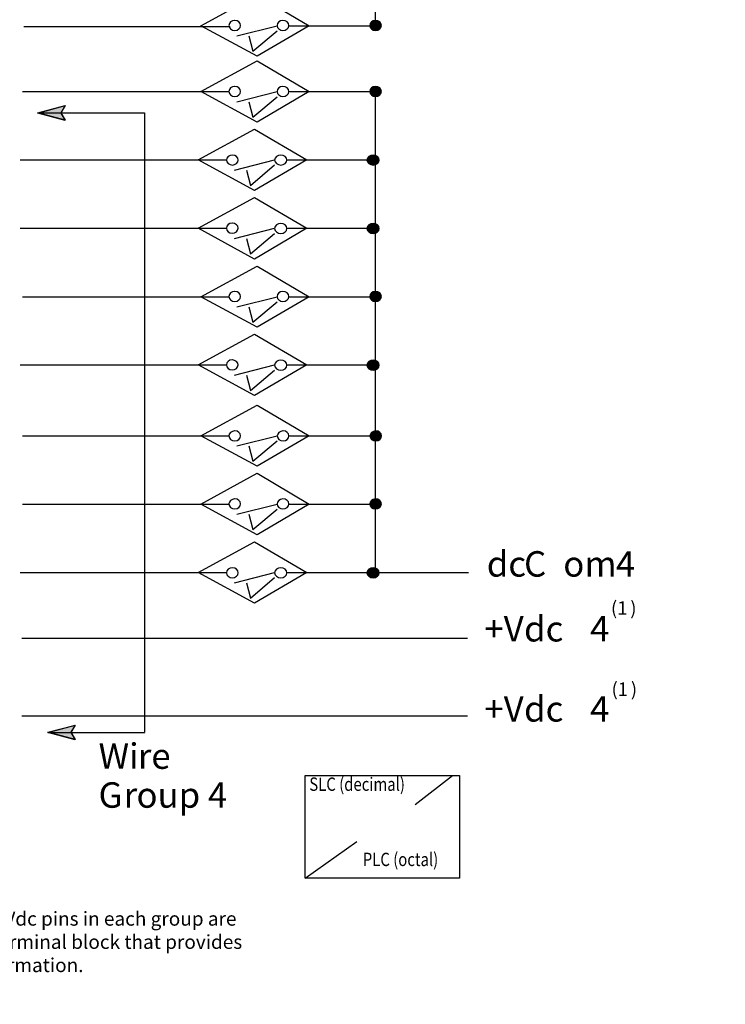
# Model space of a CAD drawing. Extents: x 51 to 165, y 88 to 211.
# Drawn here: x 114 to 165, y 88 to 158 of the extents above; entities that cross this region are included whole.
import ezdxf

# ---------------------------------------------------------------- set-up
doc = ezdxf.new("R2010")
doc.units = 0
doc.layers.add('LAYER_1', color=160, linetype='Continuous')
doc.styles.add('STD', font='txt')

# ---------------------------------------------------------------- blocks, each defined once
blk = doc.blocks.new('AI9-BLK328')
at = {"layer": 'LAYER_1', "color": 7, "lineweight": 0, "insert": (-0.26, 1.106), "char_height": 1.82689, "attachment_point": 1, "style": 'STD'}
blk.add_mtext('\\fUnivers CondensedLight|b0|i0;\\H1.8269;\\C7; ', dxfattribs=at)
blk = doc.blocks.new('AI9-BLK323')
at = {"layer": 'LAYER_1', "color": 7, "lineweight": 0, "insert": (-0.26, 1.106), "char_height": 1.82689, "attachment_point": 1, "style": 'STD'}
blk.add_mtext('\\fUnivers CondensedLight|b0|i0;\\H1.8269;\\C7; ', dxfattribs=at)
blk = doc.blocks.new('AI9-BLK309')
at = {"layer": 'LAYER_1', "color": 7, "lineweight": 0, "insert": (-0.26, 1.106), "char_height": 1.82689, "attachment_point": 1, "style": 'STD'}
blk.add_mtext('\\fUnivers CondensedLight|b0|i0;\\H1.8269;\\C7; ', dxfattribs=at)
blk = doc.blocks.new('AI9-BLK273')
at = {"layer": 'LAYER_1', "color": 7, "lineweight": 0, "insert": (-0.26, 1.106), "char_height": 1.82689, "attachment_point": 1, "style": 'STD'}
blk.add_mtext('\\fUnivers CondensedLight|b0|i0;\\H1.8269;\\C7; ', dxfattribs=at)
blk = doc.blocks.new('AI9-BLK254')
at = {"layer": 'LAYER_1', "color": 7, "lineweight": 0, "insert": (-0.26, 1.106), "char_height": 1.82689, "attachment_point": 1, "style": 'STD'}
blk.add_mtext('\\fUnivers CondensedLight|b0|i0;\\H1.8269;\\C7; ', dxfattribs=at)
blk = doc.blocks.new('AI9-BLK245')
at = {"layer": 'LAYER_1', "color": 7, "lineweight": 0, "insert": (-0.26, 1.106), "char_height": 1.82689, "attachment_point": 1, "style": 'STD'}
blk.add_mtext('\\fUnivers CondensedLight|b0|i0;\\H1.8269;\\C7; ', dxfattribs=at)
blk = doc.blocks.new('AI9-BLK198')
at = {"layer": 'LAYER_1', "color": 7, "lineweight": 0, "insert": (-0.26, 1.106), "char_height": 1.82689, "attachment_point": 1, "style": 'STD'}
blk.add_mtext('\\fUnivers CondensedLight|b0|i0;\\H1.8269;\\C7; ', dxfattribs=at)
blk = doc.blocks.new('AI9-BLK189')
at = {"layer": 'LAYER_1', "color": 7, "lineweight": 0, "insert": (-0.26, 1.106), "char_height": 1.82689, "attachment_point": 1, "style": 'STD'}
blk.add_mtext('\\fUnivers CondensedLight|b0|i0;\\H1.8269;\\C7; ', dxfattribs=at)
blk = doc.blocks.new('AI9-BLK72')
at = {"layer": 'LAYER_1', "color": 7, "lineweight": 0, "insert": (-1.247, 1.106), "char_height": 1.82689, "attachment_point": 1, "style": 'STD'}
blk.add_mtext('\\fUnivers CondensedLight|b0|i0;\\H1.8269;\\C7;dc', dxfattribs=at)
blk = doc.blocks.new('AI9-BLK71')
at = {"layer": 'LAYER_1', "color": 7, "lineweight": 0, "insert": (-0.954, 1.106), "char_height": 1.82689, "attachment_point": 1, "style": 'STD'}
blk.add_mtext('\\fUnivers CondensedLight|b0|i0;\\H1.8269;\\C7; C', dxfattribs=at)
blk = doc.blocks.new('AI9-BLK70')
at = {"layer": 'LAYER_1', "color": 7, "lineweight": 0, "insert": (-0.674, 1.106), "char_height": 1.82689, "attachment_point": 1, "style": 'STD'}
blk.add_mtext('\\fUnivers CondensedLight|b0|i0;\\H1.8269;\\C7;o', dxfattribs=at)
blk = doc.blocks.new('AI9-BLK69')
at = {"layer": 'LAYER_1', "color": 7, "lineweight": 0, "insert": (-1.024, 1.106), "char_height": 1.82689, "attachment_point": 1, "style": 'STD'}
blk.add_mtext('\\fUnivers CondensedLight|b0|i0;\\H1.8269;\\C7;m', dxfattribs=at)
blk = doc.blocks.new('AI9-BLK68')
at = {"layer": 'LAYER_1', "color": 7, "lineweight": 0, "insert": (-0.872, 1.106), "char_height": 1.82689, "attachment_point": 1, "style": 'STD'}
blk.add_mtext('\\fUnivers CondensedLight|b0|i0;\\H1.8269;\\C7; 4', dxfattribs=at)
blk = doc.blocks.new('AI9-BLK67')
at = {"layer": 'LAYER_1', "color": 7, "lineweight": 0, "insert": (-1.425, 1.106), "char_height": 1.82689, "attachment_point": 1, "style": 'STD'}
blk.add_mtext('\\fUnivers CondensedLight|b0|i0;\\H1.8269;\\C7;+V', dxfattribs=at)
blk = doc.blocks.new('AI9-BLK66')
at = {"layer": 'LAYER_1', "color": 7, "lineweight": 0, "insert": (-1.532, 1.106), "char_height": 1.82689, "attachment_point": 1, "style": 'STD'}
blk.add_mtext('\\fUnivers CondensedLight|b0|i0;\\H1.8269;\\C7; dc', dxfattribs=at)
blk = doc.blocks.new('AI9-BLK65')
at = {"layer": 'LAYER_1', "color": 7, "lineweight": 0, "insert": (-0.26, 1.106), "char_height": 1.82689, "attachment_point": 1, "style": 'STD'}
blk.add_mtext('\\fUnivers CondensedLight|b0|i0;\\H1.8269;\\C7; ', dxfattribs=at)
blk = doc.blocks.new('AI9-BLK64')
at = {"layer": 'LAYER_1', "color": 7, "lineweight": 0, "insert": (-0.63, 1.106), "char_height": 1.82689, "attachment_point": 1, "style": 'STD'}
blk.add_mtext('\\fUnivers CondensedLight|b0|i0;\\H1.8269;\\C7;4', dxfattribs=at)
blk = doc.blocks.new('AI9-BLK63')
at = {"layer": 'LAYER_1', "color": 7, "lineweight": 0, "insert": (-0.81, 0.88), "char_height": 1.4489, "attachment_point": 1, "style": 'STD'}
blk.add_mtext('\\fUnivers CondensedLight|b0|i0;\\H1.4489;\\C7;(1', dxfattribs=at)
blk = doc.blocks.new('AI9-BLK62')
at = {"layer": 'LAYER_1', "color": 7, "lineweight": 0, "insert": (-0.28, 0.88), "char_height": 1.4489, "attachment_point": 1, "style": 'STD'}
blk.add_mtext('\\fUnivers CondensedLight|b0|i0;\\H1.4489;\\C7;)', dxfattribs=at)
blk = doc.blocks.new('AI9-BLK61')
at = {"layer": 'LAYER_1', "color": 7, "lineweight": 0, "insert": (-1.425, 1.106), "char_height": 1.82689, "attachment_point": 1, "style": 'STD'}
blk.add_mtext('\\fUnivers CondensedLight|b0|i0;\\H1.8269;\\C7;+V', dxfattribs=at)
blk = doc.blocks.new('AI9-BLK60')
at = {"layer": 'LAYER_1', "color": 7, "lineweight": 0, "insert": (-1.532, 1.106), "char_height": 1.82689, "attachment_point": 1, "style": 'STD'}
blk.add_mtext('\\fUnivers CondensedLight|b0|i0;\\H1.8269;\\C7; dc', dxfattribs=at)
blk = doc.blocks.new('AI9-BLK59')
at = {"layer": 'LAYER_1', "color": 7, "lineweight": 0, "insert": (-0.26, 1.106), "char_height": 1.82689, "attachment_point": 1, "style": 'STD'}
blk.add_mtext('\\fUnivers CondensedLight|b0|i0;\\H1.8269;\\C7; ', dxfattribs=at)
blk = doc.blocks.new('AI9-BLK58')
at = {"layer": 'LAYER_1', "color": 7, "lineweight": 0, "insert": (-0.63, 1.106), "char_height": 1.82689, "attachment_point": 1, "style": 'STD'}
blk.add_mtext('\\fUnivers CondensedLight|b0|i0;\\H1.8269;\\C7;4', dxfattribs=at)
blk = doc.blocks.new('AI9-BLK57')
at = {"layer": 'LAYER_1', "color": 7, "lineweight": 0, "insert": (-0.81, 0.88), "char_height": 1.4489, "attachment_point": 1, "style": 'STD'}
blk.add_mtext('\\fUnivers CondensedLight|b0|i0;\\H1.4489;\\C7;(1', dxfattribs=at)
blk = doc.blocks.new('AI9-BLK56')
at = {"layer": 'LAYER_1', "color": 7, "lineweight": 0, "insert": (-0.28, 0.88), "char_height": 1.4489, "attachment_point": 1, "style": 'STD'}
blk.add_mtext('\\fUnivers CondensedLight|b0|i0;\\H1.4489;\\C7;)', dxfattribs=at)
blk = doc.blocks.new('AI9-BLK26')
at = {"layer": 'LAYER_1', "color": 7, "lineweight": 0, "insert": (-1.322, 1.106), "char_height": 1.82689, "attachment_point": 1, "style": 'STD'}
blk.add_mtext('\\fUnivers CondensedLight|b0|i0;\\H1.8269;\\C7;Wi', dxfattribs=at)
blk = doc.blocks.new('AI9-BLK25')
at = {"layer": 'LAYER_1', "color": 7, "lineweight": 0, "insert": (-1.013, 1.106), "char_height": 1.82689, "attachment_point": 1, "style": 'STD'}
blk.add_mtext('\\fUnivers CondensedLight|b0|i0;\\H1.8269;\\C7;re', dxfattribs=at)
blk = doc.blocks.new('AI9-BLK24')
at = {"layer": 'LAYER_1', "color": 7, "lineweight": 0, "insert": (-0.26, 1.106), "char_height": 1.82689, "attachment_point": 1, "style": 'STD'}
blk.add_mtext('\\fUnivers CondensedLight|b0|i0;\\H1.8269;\\C7; ', dxfattribs=at)
blk = doc.blocks.new('AI9-BLK23')
at = {"layer": 'LAYER_1', "color": 7, "lineweight": 0, "insert": (-0.793, 1.106), "char_height": 1.82689, "attachment_point": 1, "style": 'STD'}
blk.add_mtext('\\fUnivers CondensedLight|b0|i0;\\H1.8269;\\C7;G', dxfattribs=at)
blk = doc.blocks.new('AI9-BLK22')
at = {"layer": 'LAYER_1', "color": 7, "lineweight": 0, "insert": (-0.402, 1.106), "char_height": 1.82689, "attachment_point": 1, "style": 'STD'}
blk.add_mtext('\\fUnivers CondensedLight|b0|i0;\\H1.8269;\\C7;r', dxfattribs=at)
blk = doc.blocks.new('AI9-BLK21')
at = {"layer": 'LAYER_1', "color": 7, "lineweight": 0, "insert": (-2.978, 1.106), "char_height": 1.82689, "attachment_point": 1, "style": 'STD'}
blk.add_mtext('\\fUnivers CondensedLight|b0|i0;\\H1.8269;\\C7;oup 4', dxfattribs=at)
blk = doc.blocks.new('AI9-BLK2')
at = {"layer": 'LAYER_1', "color": 7, "lineweight": 0, "insert": (-3.191, 0.795), "char_height": 1.31242, "attachment_point": 1, "style": 'STD'}
blk.add_mtext('\\fUnivers CondensedLight|b0|i0;\\H1.3124;\\W0.82;\\C7;PLC (octal)', dxfattribs=at)
blk = doc.blocks.new('AI9-BLK1')
at = {"layer": 'LAYER_1', "color": 7, "lineweight": 0, "insert": (-4.069, 0.795), "char_height": 1.31242, "attachment_point": 1, "style": 'STD'}
blk.add_mtext('\\fUnivers CondensedLight|b0|i0;\\H1.3124;\\W0.82;\\C7;SLC (decimal)', dxfattribs=at)

msp = doc.modelspace()

# ---------------------------------------------------------------- hatches: boundary and pattern name
at = {"layer": 'LAYER_1'}
h = msp.add_hatch(color=7, dxfattribs=at)
edge = h.paths.add_edge_path()
edge.add_spline(control_points=[(139.506, 158.435), (139.51, 158.435), (139.513, 158.435), (139.517, 158.435), (139.749, 158.435), (139.937, 158.274), (139.937, 158.075), (139.937, 157.876), (139.749, 157.715), (139.517, 157.715), (139.285, 157.715), (139.097, 157.876), (139.097, 158.075), (139.097, 158.271), (139.278, 158.43), (139.506, 158.435)], knot_values=[0, 0, 0, 0, 1, 1, 1, 2, 2, 2, 3, 3, 3, 4, 4, 4, 5, 5, 5, 5], degree=3, periodic=0)
h = msp.add_hatch(color=7, dxfattribs=at)
edge = h.paths.add_edge_path()
edge.add_spline(control_points=[(139.506, 153.695), (139.51, 153.695), (139.513, 153.695), (139.517, 153.695), (139.749, 153.695), (139.937, 153.534), (139.937, 153.335), (139.937, 153.137), (139.749, 152.975), (139.517, 152.975), (139.285, 152.975), (139.097, 153.137), (139.097, 153.335), (139.097, 153.53), (139.278, 153.69), (139.506, 153.695)], knot_values=[0, 0, 0, 0, 1, 1, 1, 2, 2, 2, 3, 3, 3, 4, 4, 4, 5, 5, 5, 5], degree=3, periodic=0)
for points in [[(116.937, 151.795), (117.237, 151.275), (115.277, 151.795), (117.237, 152.315)], [(117.657, 107.295), (117.977, 106.775), (115.997, 107.295), (117.957, 107.835)]]:
    msp.add_hatch(color=7, dxfattribs=at).paths.add_polyline_path(points, is_closed=False)
h = msp.add_hatch(color=7, dxfattribs=at)
edge = h.paths.add_edge_path()
edge.add_spline(control_points=[(139.342, 148.768), (139.585, 148.768), (139.782, 148.607), (139.782, 148.409), (139.782, 148.21), (139.585, 148.048), (139.342, 148.048), (139.099, 148.048), (138.902, 148.21), (138.902, 148.409), (138.902, 148.607), (139.099, 148.768), (139.342, 148.768)], knot_values=[0, 0, 0, 0, 1, 1, 1, 2, 2, 2, 3, 3, 3, 4, 4, 4, 4], degree=3, periodic=0)
h = msp.add_hatch(color=7, dxfattribs=at)
edge = h.paths.add_edge_path()
edge.add_spline(control_points=[(139.342, 143.858), (139.585, 143.858), (139.782, 143.696), (139.782, 143.498), (139.782, 143.299), (139.585, 143.138), (139.342, 143.138), (139.099, 143.138), (138.902, 143.299), (138.902, 143.498), (138.902, 143.696), (139.099, 143.858), (139.342, 143.858)], knot_values=[0, 0, 0, 0, 1, 1, 1, 2, 2, 2, 3, 3, 3, 4, 4, 4, 4], degree=3, periodic=0)
h = msp.add_hatch(color=7, dxfattribs=at)
edge = h.paths.add_edge_path()
edge.add_spline(control_points=[(139.506, 138.975), (139.51, 138.975), (139.513, 138.975), (139.517, 138.975), (139.749, 138.975), (139.937, 138.814), (139.937, 138.615), (139.937, 138.417), (139.749, 138.255), (139.517, 138.255), (139.285, 138.255), (139.097, 138.417), (139.097, 138.615), (139.097, 138.81), (139.278, 138.97), (139.506, 138.975)], knot_values=[0, 0, 0, 0, 1, 1, 1, 2, 2, 2, 3, 3, 3, 4, 4, 4, 5, 5, 5, 5], degree=3, periodic=0)
h = msp.add_hatch(color=7, dxfattribs=at)
edge = h.paths.add_edge_path()
edge.add_spline(control_points=[(139.342, 134.036), (139.585, 134.036), (139.782, 133.875), (139.782, 133.676), (139.782, 133.478), (139.585, 133.317), (139.342, 133.317), (139.099, 133.317), (138.902, 133.478), (138.902, 133.676), (138.902, 133.875), (139.099, 134.036), (139.342, 134.036)], knot_values=[0, 0, 0, 0, 1, 1, 1, 2, 2, 2, 3, 3, 3, 4, 4, 4, 4], degree=3, periodic=0)
h = msp.add_hatch(color=7, dxfattribs=at)
edge = h.paths.add_edge_path()
edge.add_spline(control_points=[(139.521, 128.956), (139.525, 128.956), (139.528, 128.956), (139.533, 128.956), (139.764, 128.956), (139.953, 128.795), (139.953, 128.596), (139.953, 128.398), (139.764, 128.236), (139.533, 128.236), (139.301, 128.236), (139.112, 128.398), (139.112, 128.596), (139.112, 128.791), (139.293, 128.951), (139.521, 128.956)], knot_values=[0, 0, 0, 0, 1, 1, 1, 2, 2, 2, 3, 3, 3, 4, 4, 4, 5, 5, 5, 5], degree=3, periodic=0)
h = msp.add_hatch(color=7, dxfattribs=at)
edge = h.paths.add_edge_path()
edge.add_spline(control_points=[(139.506, 124.075), (139.51, 124.075), (139.513, 124.075), (139.517, 124.075), (139.749, 124.075), (139.937, 123.914), (139.937, 123.715), (139.937, 123.517), (139.749, 123.355), (139.517, 123.355), (139.285, 123.355), (139.097, 123.517), (139.097, 123.715), (139.097, 123.91), (139.278, 124.07), (139.506, 124.075)], knot_values=[0, 0, 0, 0, 1, 1, 1, 2, 2, 2, 3, 3, 3, 4, 4, 4, 5, 5, 5, 5], degree=3, periodic=0)
h = msp.add_hatch(color=7, dxfattribs=at)
edge = h.paths.add_edge_path()
edge.add_spline(control_points=[(139.342, 119.135), (139.585, 119.135), (139.782, 118.974), (139.782, 118.775), (139.782, 118.576), (139.585, 118.415), (139.342, 118.415), (139.099, 118.415), (138.902, 118.576), (138.902, 118.775), (138.902, 118.974), (139.099, 119.135), (139.342, 119.135)], knot_values=[0, 0, 0, 0, 1, 1, 1, 2, 2, 2, 3, 3, 3, 4, 4, 4, 4], degree=3, periodic=0)

# ---------------------------------------------------------------- linework, layer by layer
at = {"layer": 'LAYER_1', "color": 7}
for p, q in [((139.517, 157.895), (139.517, 192.256)), ((114.277, 157.995), (129.077, 157.995)), ((129.557, 157.335), (132.457, 158.055)), ((130.718, 156.235), (132.457, 157.695)), ((133.317, 158.055), (139.097, 158.055)), ((130.437, 157.335), (130.718, 156.235)), ((114.197, 153.335), (128.997, 153.335)), ((129.557, 152.596), (132.457, 153.335)), ((130.718, 151.495), (132.457, 152.955)), ((133.317, 153.335), (139.097, 153.335)), ((139.517, 118.796), (139.517, 153.155)), ((130.437, 152.596), (130.718, 151.495)), ((115.277, 151.775), (122.937, 151.795)), ((115.277, 151.795), (122.937, 151.795)), ((122.937, 151.795), (122.937, 107.295)), ((114.017, 148.415), (128.817, 148.415)), ((129.397, 147.675), (132.278, 148.415)), ((130.557, 146.575), (132.278, 148.055)), ((133.157, 148.415), (138.917, 148.415)), ((130.257, 147.675), (130.557, 146.575)), ((114.017, 143.515), (128.817, 143.515)), ((129.397, 142.775), (132.278, 143.515)), ((130.557, 141.675), (132.278, 143.135)), ((133.157, 143.515), (138.917, 143.515)), ((130.257, 142.775), (130.557, 141.675)), ((114.197, 138.596), (128.997, 138.596)), ((129.557, 137.855), (132.457, 138.596)), ((133.317, 138.596), (139.097, 138.596)), ((130.718, 136.755), (132.457, 138.235)), ((130.437, 137.855), (130.718, 136.755)), ((114.017, 133.695), (128.817, 133.695)), ((129.397, 132.955), (132.278, 133.695)), ((133.157, 133.695), (138.917, 133.695)), ((130.257, 132.955), (130.557, 131.855)), ((130.557, 131.855), (132.278, 133.316)), ((114.197, 128.615), (128.997, 128.615)), ((129.557, 127.875), (132.457, 128.615)), ((130.718, 126.775), (132.457, 128.255)), ((133.317, 128.615), (139.097, 128.615)), ((130.437, 127.875), (130.718, 126.775)), ((114.197, 123.695), (128.997, 123.695)), ((129.557, 122.975), (132.457, 123.695)), ((130.718, 121.875), (132.457, 123.335)), ((133.317, 123.695), (139.097, 123.695)), ((130.437, 122.975), (130.718, 121.875)), ((114.017, 118.796), (128.817, 118.796)), ((129.397, 118.055), (132.278, 118.796)), ((133.157, 118.796), (146.197, 118.796)), ((130.557, 116.955), (132.278, 118.435)), ((130.257, 118.055), (130.557, 116.955)), ((146.117, 114.055), (114.137, 114.055)), ((146.117, 108.475), (114.137, 108.475)), ((115.997, 107.315), (122.937, 107.295)), ((115.997, 107.295), (122.937, 107.275)), ((142.364, 102.122), (145.034, 104.222)), ((134.474, 96.843), (138.164, 99.483))]:
    msp.add_line(p, q, dxfattribs=at)
for points in [[(126.977, 158.055), (131.017, 160.275), (134.757, 158.055), (131.017, 155.855), (126.977, 158.055)], [(126.977, 153.335), (131.017, 155.536), (134.757, 153.335), (131.017, 151.115), (126.977, 153.335)], [(116.937, 151.775), (116.937, 151.775), (117.237, 151.255), (115.277, 151.775), (117.237, 152.315)], [(126.797, 148.415), (130.837, 150.615), (134.597, 148.415), (130.837, 146.215), (126.797, 148.415)], [(126.797, 143.515), (130.837, 145.715), (134.597, 143.515), (130.837, 141.295), (126.797, 143.515)], [(126.977, 138.596), (131.017, 140.795), (134.757, 138.596), (131.017, 136.395), (126.977, 138.596)], [(126.797, 133.695), (130.837, 135.895), (134.597, 133.695), (130.837, 131.496), (126.797, 133.695)], [(126.977, 128.615), (131.017, 130.815), (134.757, 128.615), (131.017, 126.415), (126.977, 128.615)], [(126.977, 123.695), (131.017, 125.915), (134.757, 123.695), (131.017, 121.495), (126.977, 123.695)], [(126.797, 118.796), (130.837, 120.995), (134.597, 118.796), (130.837, 116.595), (126.797, 118.796)], [(117.657, 107.315), (117.657, 107.315), (117.977, 106.795), (115.997, 107.315), (117.957, 107.835)]]:
    msp.add_lwpolyline(points, dxfattribs=at)
for points in [[(116.937, 151.775), (117.237, 151.255), (115.277, 151.775), (117.237, 152.315)], [(116.937, 151.795), (117.237, 151.275), (115.277, 151.795), (117.237, 152.315)], [(117.657, 107.315), (117.977, 106.795), (115.997, 107.315), (117.957, 107.835)], [(117.657, 107.295), (117.977, 106.775), (115.997, 107.295), (117.957, 107.835)], [(134.473, 104.222), (145.544, 104.222), (145.544, 96.843), (134.473, 96.843)], [(134.473, 104.222), (145.544, 104.222), (145.544, 96.843), (134.473, 96.843)]]:
    msp.add_lwpolyline(points, close=True, dxfattribs=at)
for points, knots in [([(129.406, 158.435), (129.41, 158.435), (129.414, 158.435), (129.417, 158.435), (129.649, 158.435), (129.837, 158.274), (129.837, 158.075), (129.837, 157.876), (129.649, 157.715), (129.417, 157.715), (129.185, 157.715), (128.997, 157.876), (128.997, 158.075), (128.997, 158.271), (129.179, 158.43), (129.406, 158.435)], [0, 0, 0, 0, 1, 1, 1, 2, 2, 2, 3, 3, 3, 4, 4, 4, 5, 5, 5, 5]), ([(129.406, 158.435), (129.41, 158.435), (129.414, 158.435), (129.417, 158.435), (129.649, 158.435), (129.837, 158.274), (129.837, 158.075), (129.837, 157.876), (129.649, 157.715), (129.417, 157.715), (129.185, 157.715), (128.997, 157.876), (128.997, 158.075), (128.997, 158.271), (129.179, 158.43), (129.406, 158.435)], [0, 0, 0, 0, 1, 1, 1, 2, 2, 2, 3, 3, 3, 4, 4, 4, 5, 5, 5, 5]), ([(132.866, 158.435), (132.869, 158.435), (132.874, 158.435), (132.877, 158.435), (133.109, 158.435), (133.297, 158.274), (133.297, 158.075), (133.297, 157.876), (133.109, 157.715), (132.877, 157.715), (132.645, 157.715), (132.457, 157.876), (132.457, 158.075), (132.457, 158.271), (132.639, 158.43), (132.866, 158.435)], [0, 0, 0, 0, 1, 1, 1, 2, 2, 2, 3, 3, 3, 4, 4, 4, 5, 5, 5, 5]), ([(132.866, 158.435), (132.869, 158.435), (132.874, 158.435), (132.877, 158.435), (133.109, 158.435), (133.297, 158.274), (133.297, 158.075), (133.297, 157.876), (133.109, 157.715), (132.877, 157.715), (132.645, 157.715), (132.457, 157.876), (132.457, 158.075), (132.457, 158.271), (132.639, 158.43), (132.866, 158.435)], [0, 0, 0, 0, 1, 1, 1, 2, 2, 2, 3, 3, 3, 4, 4, 4, 5, 5, 5, 5]), ([(139.506, 158.435), (139.51, 158.435), (139.513, 158.435), (139.517, 158.435), (139.749, 158.435), (139.937, 158.274), (139.937, 158.075), (139.937, 157.876), (139.749, 157.715), (139.517, 157.715), (139.285, 157.715), (139.097, 157.876), (139.097, 158.075), (139.097, 158.271), (139.278, 158.43), (139.506, 158.435)], [0, 0, 0, 0, 1, 1, 1, 2, 2, 2, 3, 3, 3, 4, 4, 4, 5, 5, 5, 5]), ([(129.406, 153.695), (129.41, 153.695), (129.414, 153.695), (129.417, 153.695), (129.649, 153.695), (129.837, 153.534), (129.837, 153.335), (129.837, 153.137), (129.649, 152.975), (129.417, 152.975), (129.185, 152.975), (128.997, 153.137), (128.997, 153.335), (128.997, 153.53), (129.179, 153.69), (129.406, 153.695)], [0, 0, 0, 0, 1, 1, 1, 2, 2, 2, 3, 3, 3, 4, 4, 4, 5, 5, 5, 5]), ([(129.406, 153.695), (129.41, 153.695), (129.414, 153.695), (129.417, 153.695), (129.649, 153.695), (129.837, 153.534), (129.837, 153.335), (129.837, 153.137), (129.649, 152.975), (129.417, 152.975), (129.185, 152.975), (128.997, 153.137), (128.997, 153.335), (128.997, 153.53), (129.179, 153.69), (129.406, 153.695)], [0, 0, 0, 0, 1, 1, 1, 2, 2, 2, 3, 3, 3, 4, 4, 4, 5, 5, 5, 5]), ([(132.866, 153.695), (132.869, 153.695), (132.874, 153.695), (132.877, 153.695), (133.109, 153.695), (133.297, 153.534), (133.297, 153.335), (133.297, 153.137), (133.109, 152.975), (132.877, 152.975), (132.645, 152.975), (132.457, 153.137), (132.457, 153.335), (132.457, 153.53), (132.639, 153.69), (132.866, 153.695)], [0, 0, 0, 0, 1, 1, 1, 2, 2, 2, 3, 3, 3, 4, 4, 4, 5, 5, 5, 5]), ([(132.866, 153.695), (132.869, 153.695), (132.874, 153.695), (132.877, 153.695), (133.109, 153.695), (133.297, 153.534), (133.297, 153.335), (133.297, 153.137), (133.109, 152.975), (132.877, 152.975), (132.645, 152.975), (132.457, 153.137), (132.457, 153.335), (132.457, 153.53), (132.639, 153.69), (132.866, 153.695)], [0, 0, 0, 0, 1, 1, 1, 2, 2, 2, 3, 3, 3, 4, 4, 4, 5, 5, 5, 5]), ([(139.506, 153.695), (139.51, 153.695), (139.513, 153.695), (139.517, 153.695), (139.749, 153.695), (139.937, 153.534), (139.937, 153.335), (139.937, 153.137), (139.749, 152.975), (139.517, 152.975), (139.285, 152.975), (139.097, 153.137), (139.097, 153.335), (139.097, 153.53), (139.278, 153.69), (139.506, 153.695)], [0, 0, 0, 0, 1, 1, 1, 2, 2, 2, 3, 3, 3, 4, 4, 4, 5, 5, 5, 5]), ([(129.257, 148.768), (129.485, 148.762), (129.665, 148.603), (129.665, 148.409), (129.665, 148.21), (129.477, 148.048), (129.246, 148.048), (129.014, 148.048), (128.825, 148.21), (128.825, 148.409), (128.825, 148.607), (129.014, 148.768), (129.246, 148.768), (129.25, 148.768), (129.253, 148.768), (129.257, 148.768)], [0, 0, 0, 0, 1, 1, 1, 2, 2, 2, 3, 3, 3, 4, 4, 4, 5, 5, 5, 5]), ([(129.257, 148.768), (129.485, 148.762), (129.665, 148.603), (129.665, 148.409), (129.665, 148.21), (129.477, 148.048), (129.246, 148.048), (129.014, 148.048), (128.825, 148.21), (128.825, 148.409), (128.825, 148.607), (129.014, 148.768), (129.246, 148.768), (129.25, 148.768), (129.253, 148.768), (129.257, 148.768)], [0, 0, 0, 0, 1, 1, 1, 2, 2, 2, 3, 3, 3, 4, 4, 4, 5, 5, 5, 5]), ([(132.717, 148.768), (132.959, 148.768), (133.157, 148.607), (133.157, 148.409), (133.157, 148.21), (132.959, 148.048), (132.717, 148.048), (132.474, 148.048), (132.277, 148.21), (132.277, 148.409), (132.277, 148.607), (132.474, 148.768), (132.717, 148.768)], [0, 0, 0, 0, 1, 1, 1, 2, 2, 2, 3, 3, 3, 4, 4, 4, 4]), ([(132.717, 148.768), (132.959, 148.768), (133.157, 148.607), (133.157, 148.409), (133.157, 148.21), (132.959, 148.048), (132.717, 148.048), (132.474, 148.048), (132.277, 148.21), (132.277, 148.409), (132.277, 148.607), (132.474, 148.768), (132.717, 148.768)], [0, 0, 0, 0, 1, 1, 1, 2, 2, 2, 3, 3, 3, 4, 4, 4, 4]), ([(139.342, 148.768), (139.585, 148.768), (139.782, 148.607), (139.782, 148.409), (139.782, 148.21), (139.585, 148.048), (139.342, 148.048), (139.099, 148.048), (138.902, 148.21), (138.902, 148.409), (138.902, 148.607), (139.099, 148.768), (139.342, 148.768)], [0, 0, 0, 0, 1, 1, 1, 2, 2, 2, 3, 3, 3, 4, 4, 4, 4]), ([(129.249, 143.875), (129.476, 143.87), (129.657, 143.71), (129.657, 143.515), (129.657, 143.317), (129.469, 143.155), (129.237, 143.155), (129.005, 143.155), (128.817, 143.317), (128.817, 143.515), (128.817, 143.714), (129.005, 143.875), (129.237, 143.875), (129.241, 143.875), (129.245, 143.875), (129.249, 143.875)], [0, 0, 0, 0, 1, 1, 1, 2, 2, 2, 3, 3, 3, 4, 4, 4, 5, 5, 5, 5]), ([(129.249, 143.875), (129.476, 143.87), (129.657, 143.71), (129.657, 143.515), (129.657, 143.317), (129.469, 143.155), (129.237, 143.155), (129.005, 143.155), (128.817, 143.317), (128.817, 143.515), (128.817, 143.714), (129.005, 143.875), (129.237, 143.875), (129.241, 143.875), (129.245, 143.875), (129.249, 143.875)], [0, 0, 0, 0, 1, 1, 1, 2, 2, 2, 3, 3, 3, 4, 4, 4, 5, 5, 5, 5]), ([(132.717, 143.858), (132.959, 143.858), (133.157, 143.696), (133.157, 143.498), (133.157, 143.299), (132.959, 143.138), (132.717, 143.138), (132.474, 143.138), (132.277, 143.299), (132.277, 143.498), (132.277, 143.696), (132.474, 143.858), (132.717, 143.858)], [0, 0, 0, 0, 1, 1, 1, 2, 2, 2, 3, 3, 3, 4, 4, 4, 4]), ([(132.717, 143.858), (132.959, 143.858), (133.157, 143.696), (133.157, 143.498), (133.157, 143.299), (132.959, 143.138), (132.717, 143.138), (132.474, 143.138), (132.277, 143.299), (132.277, 143.498), (132.277, 143.696), (132.474, 143.858), (132.717, 143.858)], [0, 0, 0, 0, 1, 1, 1, 2, 2, 2, 3, 3, 3, 4, 4, 4, 4]), ([(139.342, 143.858), (139.585, 143.858), (139.782, 143.696), (139.782, 143.498), (139.782, 143.299), (139.585, 143.138), (139.342, 143.138), (139.099, 143.138), (138.902, 143.299), (138.902, 143.498), (138.902, 143.696), (139.099, 143.858), (139.342, 143.858)], [0, 0, 0, 0, 1, 1, 1, 2, 2, 2, 3, 3, 3, 4, 4, 4, 4]), ([(129.406, 138.975), (129.41, 138.975), (129.414, 138.975), (129.417, 138.975), (129.649, 138.975), (129.837, 138.814), (129.837, 138.615), (129.837, 138.417), (129.649, 138.255), (129.417, 138.255), (129.185, 138.255), (128.997, 138.417), (128.997, 138.615), (128.997, 138.81), (129.179, 138.97), (129.406, 138.975)], [0, 0, 0, 0, 1, 1, 1, 2, 2, 2, 3, 3, 3, 4, 4, 4, 5, 5, 5, 5]), ([(129.406, 138.975), (129.41, 138.975), (129.414, 138.975), (129.417, 138.975), (129.649, 138.975), (129.837, 138.814), (129.837, 138.615), (129.837, 138.417), (129.649, 138.255), (129.417, 138.255), (129.185, 138.255), (128.997, 138.417), (128.997, 138.615), (128.997, 138.81), (129.179, 138.97), (129.406, 138.975)], [0, 0, 0, 0, 1, 1, 1, 2, 2, 2, 3, 3, 3, 4, 4, 4, 5, 5, 5, 5]), ([(132.866, 138.975), (132.869, 138.975), (132.874, 138.975), (132.877, 138.975), (133.109, 138.975), (133.297, 138.814), (133.297, 138.615), (133.297, 138.417), (133.109, 138.255), (132.877, 138.255), (132.645, 138.255), (132.457, 138.417), (132.457, 138.615), (132.457, 138.81), (132.639, 138.97), (132.866, 138.975)], [0, 0, 0, 0, 1, 1, 1, 2, 2, 2, 3, 3, 3, 4, 4, 4, 5, 5, 5, 5]), ([(132.866, 138.975), (132.869, 138.975), (132.874, 138.975), (132.877, 138.975), (133.109, 138.975), (133.297, 138.814), (133.297, 138.615), (133.297, 138.417), (133.109, 138.255), (132.877, 138.255), (132.645, 138.255), (132.457, 138.417), (132.457, 138.615), (132.457, 138.81), (132.639, 138.97), (132.866, 138.975)], [0, 0, 0, 0, 1, 1, 1, 2, 2, 2, 3, 3, 3, 4, 4, 4, 5, 5, 5, 5]), ([(139.506, 138.975), (139.51, 138.975), (139.513, 138.975), (139.517, 138.975), (139.749, 138.975), (139.937, 138.814), (139.937, 138.615), (139.937, 138.417), (139.749, 138.255), (139.517, 138.255), (139.285, 138.255), (139.097, 138.417), (139.097, 138.615), (139.097, 138.81), (139.278, 138.97), (139.506, 138.975)], [0, 0, 0, 0, 1, 1, 1, 2, 2, 2, 3, 3, 3, 4, 4, 4, 5, 5, 5, 5]), ([(129.249, 134.055), (129.476, 134.05), (129.657, 133.891), (129.657, 133.695), (129.657, 133.497), (129.469, 133.335), (129.237, 133.335), (129.005, 133.335), (128.817, 133.497), (128.817, 133.695), (128.817, 133.894), (129.005, 134.055), (129.237, 134.055), (129.241, 134.055), (129.245, 134.055), (129.249, 134.055)], [0, 0, 0, 0, 1, 1, 1, 2, 2, 2, 3, 3, 3, 4, 4, 4, 5, 5, 5, 5]), ([(129.249, 134.055), (129.476, 134.05), (129.657, 133.891), (129.657, 133.695), (129.657, 133.497), (129.469, 133.335), (129.237, 133.335), (129.005, 133.335), (128.817, 133.497), (128.817, 133.695), (128.817, 133.894), (129.005, 134.055), (129.237, 134.055), (129.241, 134.055), (129.245, 134.055), (129.249, 134.055)], [0, 0, 0, 0, 1, 1, 1, 2, 2, 2, 3, 3, 3, 4, 4, 4, 5, 5, 5, 5]), ([(132.717, 134.036), (132.959, 134.036), (133.157, 133.875), (133.157, 133.676), (133.157, 133.478), (132.959, 133.317), (132.717, 133.317), (132.474, 133.317), (132.277, 133.478), (132.277, 133.676), (132.277, 133.875), (132.474, 134.036), (132.717, 134.036)], [0, 0, 0, 0, 1, 1, 1, 2, 2, 2, 3, 3, 3, 4, 4, 4, 4]), ([(132.717, 134.036), (132.959, 134.036), (133.157, 133.875), (133.157, 133.676), (133.157, 133.478), (132.959, 133.317), (132.717, 133.317), (132.474, 133.317), (132.277, 133.478), (132.277, 133.676), (132.277, 133.875), (132.474, 134.036), (132.717, 134.036)], [0, 0, 0, 0, 1, 1, 1, 2, 2, 2, 3, 3, 3, 4, 4, 4, 4]), ([(139.342, 134.036), (139.585, 134.036), (139.782, 133.875), (139.782, 133.676), (139.782, 133.478), (139.585, 133.317), (139.342, 133.317), (139.099, 133.317), (138.902, 133.478), (138.902, 133.676), (138.902, 133.875), (139.099, 134.036), (139.342, 134.036)], [0, 0, 0, 0, 1, 1, 1, 2, 2, 2, 3, 3, 3, 4, 4, 4, 4]), ([(129.403, 128.956), (129.407, 128.956), (129.411, 128.956), (129.415, 128.956), (129.647, 128.956), (129.835, 128.795), (129.835, 128.596), (129.835, 128.398), (129.647, 128.236), (129.415, 128.236), (129.183, 128.236), (128.995, 128.398), (128.995, 128.596), (128.995, 128.791), (129.176, 128.951), (129.403, 128.956)], [0, 0, 0, 0, 1, 1, 1, 2, 2, 2, 3, 3, 3, 4, 4, 4, 5, 5, 5, 5]), ([(129.403, 128.956), (129.407, 128.956), (129.411, 128.956), (129.415, 128.956), (129.647, 128.956), (129.835, 128.795), (129.835, 128.596), (129.835, 128.398), (129.647, 128.236), (129.415, 128.236), (129.183, 128.236), (128.995, 128.398), (128.995, 128.596), (128.995, 128.791), (129.176, 128.951), (129.403, 128.956)], [0, 0, 0, 0, 1, 1, 1, 2, 2, 2, 3, 3, 3, 4, 4, 4, 5, 5, 5, 5]), ([(132.875, 128.956), (132.879, 128.956), (132.882, 128.956), (132.886, 128.956), (133.118, 128.956), (133.307, 128.795), (133.307, 128.596), (133.307, 128.398), (133.118, 128.236), (132.886, 128.236), (132.654, 128.236), (132.466, 128.398), (132.466, 128.596), (132.466, 128.791), (132.647, 128.951), (132.875, 128.956)], [0, 0, 0, 0, 1, 1, 1, 2, 2, 2, 3, 3, 3, 4, 4, 4, 5, 5, 5, 5]), ([(132.875, 128.956), (132.879, 128.956), (132.882, 128.956), (132.886, 128.956), (133.118, 128.956), (133.307, 128.795), (133.307, 128.596), (133.307, 128.398), (133.118, 128.236), (132.886, 128.236), (132.654, 128.236), (132.466, 128.398), (132.466, 128.596), (132.466, 128.791), (132.647, 128.951), (132.875, 128.956)], [0, 0, 0, 0, 1, 1, 1, 2, 2, 2, 3, 3, 3, 4, 4, 4, 5, 5, 5, 5]), ([(139.521, 128.956), (139.525, 128.956), (139.528, 128.956), (139.533, 128.956), (139.764, 128.956), (139.953, 128.795), (139.953, 128.596), (139.953, 128.398), (139.764, 128.236), (139.533, 128.236), (139.301, 128.236), (139.112, 128.398), (139.112, 128.596), (139.112, 128.791), (139.293, 128.951), (139.521, 128.956)], [0, 0, 0, 0, 1, 1, 1, 2, 2, 2, 3, 3, 3, 4, 4, 4, 5, 5, 5, 5]), ([(129.406, 124.075), (129.41, 124.075), (129.414, 124.075), (129.417, 124.075), (129.649, 124.075), (129.837, 123.914), (129.837, 123.715), (129.837, 123.517), (129.649, 123.355), (129.417, 123.355), (129.185, 123.355), (128.997, 123.517), (128.997, 123.715), (128.997, 123.91), (129.179, 124.07), (129.406, 124.075)], [0, 0, 0, 0, 1, 1, 1, 2, 2, 2, 3, 3, 3, 4, 4, 4, 5, 5, 5, 5]), ([(129.406, 124.075), (129.41, 124.075), (129.414, 124.075), (129.417, 124.075), (129.649, 124.075), (129.837, 123.914), (129.837, 123.715), (129.837, 123.517), (129.649, 123.355), (129.417, 123.355), (129.185, 123.355), (128.997, 123.517), (128.997, 123.715), (128.997, 123.91), (129.179, 124.07), (129.406, 124.075)], [0, 0, 0, 0, 1, 1, 1, 2, 2, 2, 3, 3, 3, 4, 4, 4, 5, 5, 5, 5]), ([(132.866, 124.075), (132.869, 124.075), (132.874, 124.075), (132.877, 124.075), (133.109, 124.075), (133.297, 123.914), (133.297, 123.715), (133.297, 123.517), (133.109, 123.355), (132.877, 123.355), (132.645, 123.355), (132.457, 123.517), (132.457, 123.715), (132.457, 123.91), (132.639, 124.07), (132.866, 124.075)], [0, 0, 0, 0, 1, 1, 1, 2, 2, 2, 3, 3, 3, 4, 4, 4, 5, 5, 5, 5]), ([(132.866, 124.075), (132.869, 124.075), (132.874, 124.075), (132.877, 124.075), (133.109, 124.075), (133.297, 123.914), (133.297, 123.715), (133.297, 123.517), (133.109, 123.355), (132.877, 123.355), (132.645, 123.355), (132.457, 123.517), (132.457, 123.715), (132.457, 123.91), (132.639, 124.07), (132.866, 124.075)], [0, 0, 0, 0, 1, 1, 1, 2, 2, 2, 3, 3, 3, 4, 4, 4, 5, 5, 5, 5]), ([(139.506, 124.075), (139.51, 124.075), (139.513, 124.075), (139.517, 124.075), (139.749, 124.075), (139.937, 123.914), (139.937, 123.715), (139.937, 123.517), (139.749, 123.355), (139.517, 123.355), (139.285, 123.355), (139.097, 123.517), (139.097, 123.715), (139.097, 123.91), (139.278, 124.07), (139.506, 124.075)], [0, 0, 0, 0, 1, 1, 1, 2, 2, 2, 3, 3, 3, 4, 4, 4, 5, 5, 5, 5]), ([(129.257, 119.135), (129.485, 119.13), (129.665, 118.97), (129.665, 118.775), (129.665, 118.576), (129.477, 118.415), (129.246, 118.415), (129.014, 118.415), (128.825, 118.576), (128.825, 118.775), (128.825, 118.974), (129.014, 119.135), (129.246, 119.135), (129.25, 119.135), (129.253, 119.135), (129.257, 119.135)], [0, 0, 0, 0, 1, 1, 1, 2, 2, 2, 3, 3, 3, 4, 4, 4, 5, 5, 5, 5]), ([(129.257, 119.135), (129.485, 119.13), (129.665, 118.97), (129.665, 118.775), (129.665, 118.576), (129.477, 118.415), (129.246, 118.415), (129.014, 118.415), (128.825, 118.576), (128.825, 118.775), (128.825, 118.974), (129.014, 119.135), (129.246, 119.135), (129.25, 119.135), (129.253, 119.135), (129.257, 119.135)], [0, 0, 0, 0, 1, 1, 1, 2, 2, 2, 3, 3, 3, 4, 4, 4, 5, 5, 5, 5]), ([(132.717, 119.135), (132.959, 119.135), (133.157, 118.974), (133.157, 118.775), (133.157, 118.576), (132.959, 118.415), (132.717, 118.415), (132.474, 118.415), (132.277, 118.576), (132.277, 118.775), (132.277, 118.974), (132.474, 119.135), (132.717, 119.135)], [0, 0, 0, 0, 1, 1, 1, 2, 2, 2, 3, 3, 3, 4, 4, 4, 4]), ([(132.717, 119.135), (132.959, 119.135), (133.157, 118.974), (133.157, 118.775), (133.157, 118.576), (132.959, 118.415), (132.717, 118.415), (132.474, 118.415), (132.277, 118.576), (132.277, 118.775), (132.277, 118.974), (132.474, 119.135), (132.717, 119.135)], [0, 0, 0, 0, 1, 1, 1, 2, 2, 2, 3, 3, 3, 4, 4, 4, 4]), ([(139.342, 119.135), (139.585, 119.135), (139.782, 118.974), (139.782, 118.775), (139.782, 118.576), (139.585, 118.415), (139.342, 118.415), (139.099, 118.415), (138.902, 118.576), (138.902, 118.775), (138.902, 118.974), (139.099, 119.135), (139.342, 119.135)], [0, 0, 0, 0, 1, 1, 1, 2, 2, 2, 3, 3, 3, 4, 4, 4, 4])]:
    msp.add_open_spline(points, degree=3, knots=knots, dxfattribs=at)

# ---------------------------------------------------------------- block references
for name, p in [('AI9-BLK72', (148.745, 119.215)), ('AI9-BLK71', (150.568, 119.215)), ('AI9-BLK68', (157.07, 119.215)), ('AI9-BLK70', (153.66, 119.215)), ('AI9-BLK69', (155.529, 119.215)), ('AI9-BLK67', (148.754, 114.558)), ('AI9-BLK66', (151.147, 114.558)), ('AI9-BLK65', (152.5, 114.558)), ('AI9-BLK64', (155.538, 114.558)), ('AI9-BLK61', (148.754, 108.804)), ('AI9-BLK60', (151.147, 108.804)), ('AI9-BLK59', (152.5, 108.804)), ('AI9-BLK58', (155.539, 108.804)), ('AI9-BLK26', (120.968, 105.414)), ('AI9-BLK25', (123.477, 105.414)), ('AI9-BLK24', (124.309, 105.414)), ('AI9-BLK23', (120.44, 102.62)), ('AI9-BLK22', (121.85, 102.62)), ('AI9-BLK21', (125.345, 102.62)), ('AI9-BLK328', (136.251, 92.351)), ('AI9-BLK323', (142.009, 92.351)), ('AI9-BLK309', (164.786, 92.351)), ('AI9-BLK273', (117.54, 89.472)), ('AI9-BLK254', (152.678, 89.472)), ('AI9-BLK245', (164.87, 89.472)), ('AI9-BLK198', (126.345, 86.678)), ('AI9-BLK189', (138.792, 86.678))]:
    msp.add_blockref(name, p, dxfattribs=at)
for name, p, xscale, yscale, zscale in [('AI9-BLK63', (156.95, 116.132), 0.6696406602820768, 0.6696406602820768, 0.6696406602820768), ('AI9-BLK62', (157.98, 116.132), 0.6696406602820768, 0.6696406602820768, 0.6696406602820768), ('AI9-BLK57', (156.992, 110.308), 0.6696406602820768, 0.6696406602820768, 0.6696406602820768), ('AI9-BLK56', (158.022, 110.308), 0.6696406602820768, 0.6696406602820768, 0.6696406602820768), ('AI9-BLK1', (137.732, 103.49), 0.7292280217694922, 0.7292280217694922, 0.7292280217694922), ('AI9-BLK2', (140.93, 98.089), 0.7292280217694922, 0.7292280217694922, 0.7292280217694922)]:
    msp.add_blockref(name, p, dxfattribs=dict(at, xscale=xscale, yscale=yscale, zscale=zscale))

# ---------------------------------------------------------------- texts
at = {"linetype": 'Continuous', "lineweight": 0}
for s, p in [('(1) The Vdc pins on the 1746I-V32 input module are isolated between the four groups and the two Vdc pins in each group are', (51.167, 93.432)), ('connected internally. To maintain group isolation provided by 32-point I/O modules, use a 1492 terminal block that provides', (51.167, 91.766)), ('group isolation. Consult 1492 documentation or your Allen-Bradley Sales Office for additional information.', (51.167, 90.099))]:
    msp.add_text(s, height=1, dxfattribs=at).set_placement(p)

doc.saveas('drawing.dxf')
